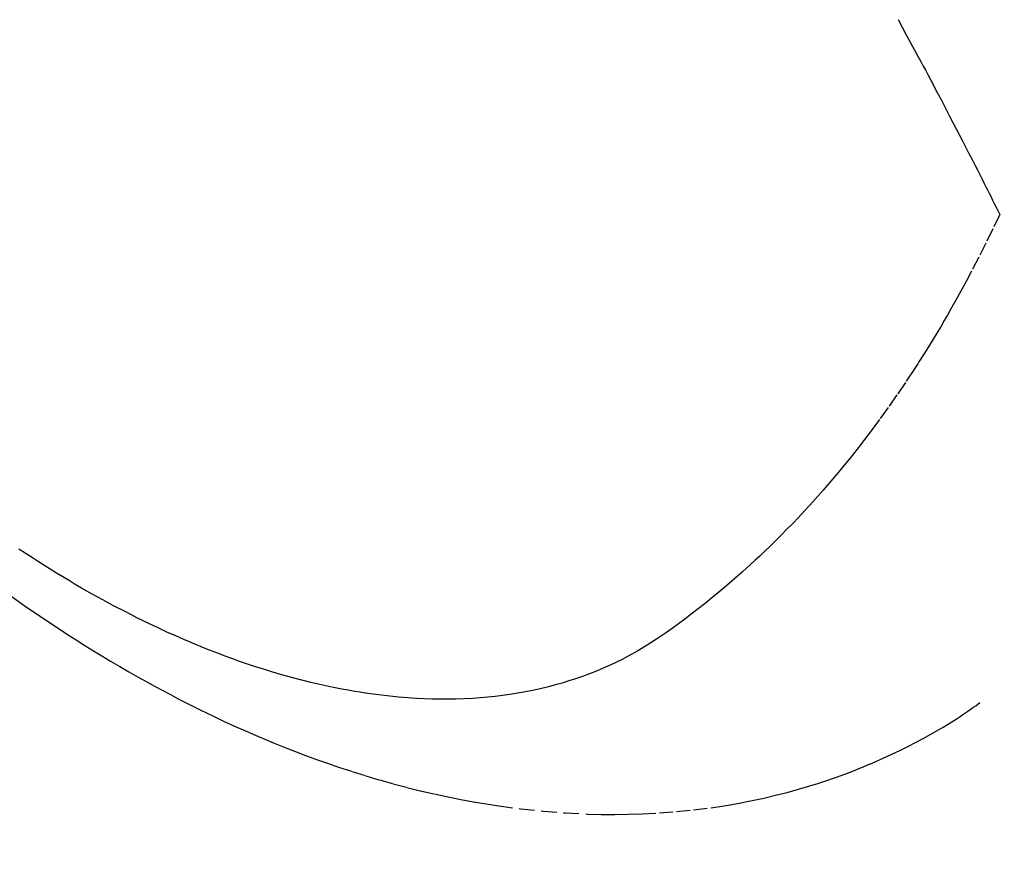
# Model space of a CAD drawing. Units: millimetres. Extents: x -109 to 26472, y -120 to 8847.
# Drawn here: x 15487 to 15505, y 6764 to 6779 of the extents above; entities that cross this region are included whole.
import ezdxf

# ---------------------------------------------------------------- set-up
doc = ezdxf.new("R2010")
doc.units = ezdxf.units.MM
doc.linetypes.add('HIDDEN', pattern=[0.375, 0.25, -0.125])
doc.layers.add('150-機器', color=8, linetype='Continuous')
doc.layers.add('160-文字', color=254, linetype='Continuous')
doc.styles.add('KH001', font='txt')
doc.dimstyles.new('KH1xx030', dxfattribs={"dimscale": 30, "dimtxt": 2, "dimasz": 0.6, "dimexe": 0.3, "dimexo": 1.2, "dimgap": 0.5, "dimtad": 3, "dimdec": 1, "dimdsep": 46, "dimlunit": 6, "dimtxsty": 'KH001', "dimblk": 'DOT', "dimcen": 1, "dimdle": 1, "dimclrd": 256, "dimclre": 256, "dimclrt": 256, "dimadec": 0, "dimazin": 0, "dimtfac": 1, "dimtdec": 1, "dimtix": 1, "dimtmove": 2, "dimatfit": 3, "dimldrblk": 'CLOSEDBLANK', "dimfxl": 1, "dimtolj": 1, "dimtzin": 0, "dimlwd": -1, "dimlwe": -1, "dimarcsym": 0})

# ---------------------------------------------------------------- blocks, each defined once
blk = doc.blocks.new('F402_H')
at = {"layer": '150-機器', "color": 13, "linetype": 'HIDDEN'}
for points in [[(211.754359, -162.672755), (211.676496, -162.815115), (211.602748, -162.95072), (211.52926, -163.086466), (211.455937, -163.222302), (211.382685, -163.358176), (211.337415, -163.442165), (211.292189, -163.526176), (211.247056, -163.610236), (211.202067, -163.694373), (211.153919, -163.784886), (211.105942, -163.875489), (211.058093, -163.96616), (211.010333, -164.056877), (210.959454, -164.153679), (210.908645, -164.250516), (210.857906, -164.34739), (210.807239, -164.444301), (210.746614, -164.560474), (210.686101, -164.676705), (210.625741, -164.793014), (210.565568, -164.909422), (210.509019, -165.019321), (210.452647, -165.129309), (210.396404, -165.239364), (210.340242, -165.349462), (210.297592, -165.433159), (210.255001, -165.516887), (210.212511, -165.600665), (210.170164, -165.684516), (210.140966, -165.742614), (210.111841, -165.80075), (210.082742, -165.858899), (210.053619, -165.917036), (210.017988, -165.988005), (209.982391, -166.058992), (209.946958, -166.13006), (209.911819, -166.201273), (209.905493, -166.214195), (209.899177, -166.227124), (209.892869, -166.240056), (209.886564, -166.252989)], [(209.886564, -166.252989), (210.013242, -166.514022), (210.140938, -166.774531), (210.27067, -167.03399), (210.403457, -167.291877), (210.497679, -167.469349), (210.593697, -167.645874), (210.691352, -167.821511), (210.790484, -167.996321), (210.848391, -168.096878), (210.906811, -168.19713), (210.96572, -168.297096), (211.025089, -168.396797), (211.109711, -168.537248), (211.19527, -168.677124), (211.28192, -168.816322), (211.369812, -168.954737), (211.393689, -168.991822), (211.417663, -169.028845), (211.441726, -169.065811), (211.465863, -169.10273), (211.619281, -169.33392), (211.77545, -169.563266), (211.934409, -169.790692), (212.096197, -170.016122), (212.180241, -170.130802), (212.265143, -170.244835), (212.35096, -170.358177), (212.437749, -170.470784), (212.5054, -170.557104), (212.573634, -170.642956), (212.642383, -170.7284), (212.71158, -170.813499), (212.849266, -170.980466), (212.988611, -171.14603), (213.129831, -171.309987), (213.273138, -171.472131), (213.375644, -171.585357), (213.479231, -171.697583), (213.583809, -171.808892), (213.689288, -171.919367), (213.794561, -172.027961), (213.900699, -172.135689), (214.007764, -172.24249), (214.115817, -172.348304), (214.202239, -172.431461), (214.289296, -172.513939), (214.376967, -172.595768), (214.46523, -172.676976), (214.608344, -172.806242), (214.752932, -172.933839), (214.899006, -173.05973), (215.046582, -173.183882), (215.171503, -173.286453), (215.297514, -173.387643), (215.424486, -173.487654), (215.552289, -173.586683), (215.668407, -173.675064), (215.785446, -173.762129), (215.903531, -173.847791), (216.022787, -173.931958), (216.190364, -174.045561), (216.360778, -174.154759), (216.534216, -174.259003), (216.71086, -174.357744), (216.822878, -174.416249), (216.936168, -174.472178), (217.050654, -174.525649), (217.16626, -174.576781), (217.292544, -174.629527), (217.419871, -174.679535), (217.548216, -174.72688), (217.677552, -174.77164), (217.800966, -174.811757), (217.925038, -174.849575), (218.0498, -174.885028), (218.175287, -174.918046), (218.350208, -174.959813), (218.526083, -174.997105), (218.702837, -175.030027), (218.880393, -175.05868), (219.015029, -175.077593), (219.149907, -175.094175), (219.285046, -175.108409), (219.420464, -175.12028), (219.569494, -175.130714), (219.718638, -175.138519), (219.86789, -175.143657), (220.017244, -175.146101), (220.160661, -175.145997), (220.304027, -175.143639), (220.447334, -175.13908), (220.590579, -175.132372), (220.673943, -175.127517), (220.757247, -175.121977), (220.840498, -175.115722), (220.923699, -175.108724), (221.02943, -175.098775), (221.135039, -175.087705), (221.240524, -175.075515), (221.345883, -175.06221), (221.442352, -175.049052), (221.538688, -175.035008), (221.634892, -175.020096), (221.730973, -175.004334), (221.85068, -174.983528), (221.970152, -174.961491), (222.08939, -174.938219), (222.208397, -174.913706), (222.374258, -174.877445), (222.53959, -174.83891), (222.704378, -174.798106), (222.868607, -174.755042), (223.003218, -174.71798), (223.137406, -174.679482), (223.271178, -174.639564), (223.404541, -174.598241), (223.551793, -174.550919), (223.698521, -174.502053), (223.844725, -174.451643), (223.990403, -174.399695), (224.12763, -174.349234), (224.264375, -174.297517), (224.400632, -174.244535), (224.536395, -174.190276), (224.616709, -174.157489), (224.696839, -174.124269), (224.776783, -174.090606), (224.856539, -174.056485), (225.018223, -173.985719), (225.179146, -173.913251), (225.339328, -173.839152), (225.498792, -173.763494), (225.614774, -173.7073), (225.730354, -173.650309), (225.845529, -173.592506), (225.960301, -173.533881), (226.158473, -173.430322), (226.355434, -173.324504), (226.551165, -173.216428), (226.745642, -173.106095), (226.861898, -173.038723), (226.977689, -172.970574), (227.093019, -172.90165), (227.207893, -172.831953), (227.323799, -172.760599), (227.439254, -172.688532), (227.554265, -172.615759), (227.668839, -172.542286), (227.784776, -172.466952), (227.900256, -172.390931)], [(228.039191, -173.257274), (227.874639, -173.373398), (227.774343, -173.443246), (227.673722, -173.512617), (227.572786, -173.58153), (227.471542, -173.65), (227.315898, -173.754016), (227.159569, -173.856987), (227.002561, -173.958924), (226.844879, -174.059834), (226.688151, -174.158665), (226.530737, -174.256381), (226.372605, -174.35293), (226.213725, -174.448259), (226.046283, -174.546848), (225.878024, -174.644018), (225.70898, -174.739821), (225.539185, -174.83431), (225.398409, -174.911337), (225.257133, -174.987416), (225.115357, -175.062562), (224.973081, -175.136789), (224.766116, -175.242658), (224.558122, -175.346457), (224.349058, -175.448077), (224.138883, -175.547412), (223.939579, -175.638901), (223.739319, -175.728247), (223.538158, -175.815554), (223.33615, -175.900925), (223.212092, -175.952228), (223.087724, -176.002733), (222.96302, -176.052403), (222.837958, -176.101199), (222.637026, -176.177364), (222.435227, -176.251155), (222.2326, -176.322678), (222.029188, -176.392043), (221.779345, -176.473891), (221.528428, -176.552243), (221.276429, -176.62706), (221.023339, -176.698302), (220.772823, -176.764841), (220.521369, -176.827516), (220.268971, -176.886298), (220.015621, -176.941157), (219.783564, -176.987594), (219.550885, -177.030401), (219.317562, -177.069671), (219.083573, -177.105502), (218.678151, -177.159145), (218.271546, -177.201923), (217.863929, -177.233528), (217.455471, -177.253653), (217.204847, -177.25999), (216.954275, -177.261542), (216.703707, -177.2584), (216.453097, -177.250653), (216.137428, -177.234292), (215.822382, -177.210336), (215.508047, -177.178593), (215.194507, -177.138867), (214.949131, -177.101927), (214.704682, -177.059893), (214.461156, -177.012823), (214.21855, -176.960775), (214.005556, -176.91081), (213.793585, -176.856997), (213.582669, -176.799259), (213.372838, -176.737517), (213.227814, -176.692282), (213.083446, -176.645118), (212.939754, -176.595968), (212.796752, -176.544772), (212.663179, -176.494921), (212.530252, -176.443413), (212.397994, -176.390233), (212.266425, -176.335367), (212.240423, -176.324285), (212.21445, -176.313139), (212.188505, -176.301929), (212.162583, -176.290659), (212.014939, -176.22516), (211.868153, -176.157772), (211.722255, -176.088459), (211.577276, -176.017188), (211.433673, -175.943995), (211.291272, -175.868532), (211.150163, -175.790696), (211.01044, -175.710383), (210.92885, -175.661873), (210.847818, -175.612459), (210.767338, -175.562156), (210.687401, -175.510974), (210.616012, -175.464284), (210.545054, -175.416957), (210.474558, -175.368953), (210.40456, -175.320233), (210.365895, -175.292855), (210.327354, -175.265302), (210.288895, -175.237634), (210.250477, -175.209907)]]:
    blk.add_lwpolyline(points, dxfattribs=at)
blk = doc.blocks.new('_ClosedBlank')
at = {"color": 0, "linetype": 'ByBlock', "lineweight": -2}
for p, q in [((-1, 0.166667), (0, 0)), ((-1, 0.166667), (-1, -0.166667)), ((0, 0), (-1, -0.166667))]:
    blk.add_line(p, q, dxfattribs=at)
blk = doc.blocks.new('_Dot')
at = {"color": 0, "linetype": 'ByBlock', "lineweight": -2}
blk.add_line((-0.5, 0), (-1, 0), dxfattribs=at)
at = {"color": 0, "linetype": 'ByBlock', "const_width": 0.5}
blk.add_lwpolyline([(-0.25, 0, 1), (0.25, 0, 1)], format="xyb", close=True, dxfattribs=at)

msp = doc.modelspace()

# ---------------------------------------------------------------- block references
at = {"layer": '150-機器', "xscale": -1}
msp.add_blockref('F402_H', (15714.441, 6941.762), dxfattribs=at)

# ---------------------------------------------------------------- leaders
at = {"layer": '160-文字', "annotation_type": 0, "has_hookline": 1, "hookline_direction": 1}
for points, text_width in [([(15591.448, 6948.95), (15152.75, 5392.275), (15152.15, 5392.275)], 964.26), ([(15952.646, 6920.356), (15756.355, 4759.732), (15755.755, 4759.732)], 1266.54)]:
    msp.add_leader(points, dimstyle='KH1xx030', override={"dimgap": 0.5, "dimtad": 1}, dxfattribs=dict(at, text_width=text_width))
at = {"layer": '160-文字'}
msp.add_leader([(15831.448, 6941.569), (15170.15, 5392.275)], dimstyle='KH1xx030', override={"dimgap": 0.5, "dimtad": 1}, dxfattribs=at)

doc.saveas('drawing.dxf')
